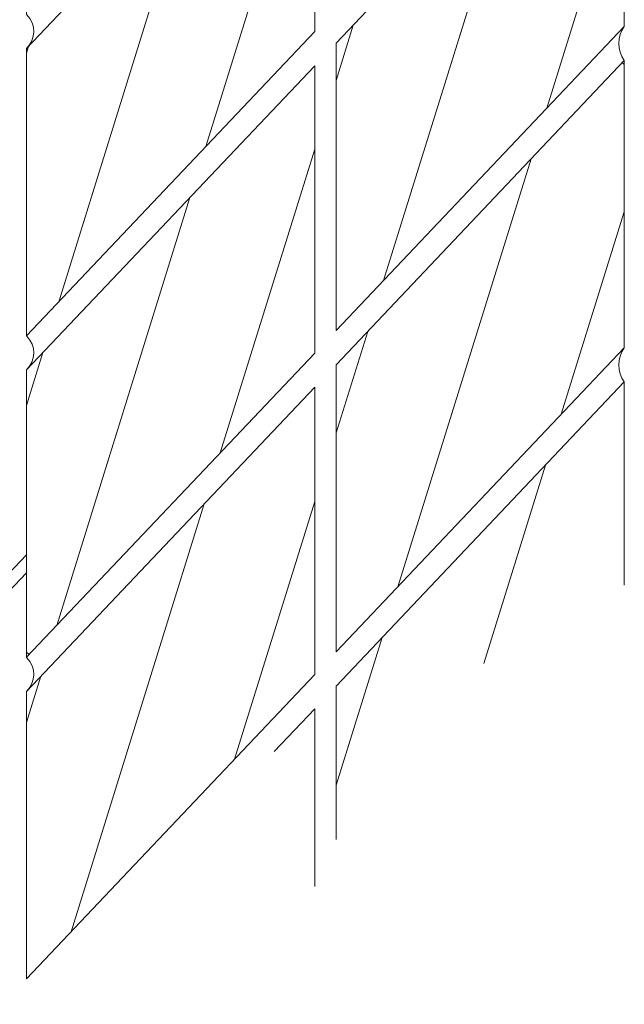
# Model space of a CAD drawing. Units: inches. Extents: x 0 to 426, y 88 to 524.
# Drawn here: x 385 to 426, y 259 to 327 of the extents above; entities that cross this region are included whole.
import ezdxf

# ---------------------------------------------------------------- set-up
doc = ezdxf.new("R2010")
doc.units = ezdxf.units.IN
doc.header["$MEASUREMENT"] = 0
doc.layers.add('AXON-OTHER', color=7, linetype='Continuous')
doc.layers.add('BASE-OTHER', color=7, linetype='Continuous')

# ---------------------------------------------------------------- blocks, each defined once
blk = doc.blocks.new('block 101')
at = {"layer": 'AXON-OTHER', "color": 7, "lineweight": 9}
blk.add_lwpolyline([(385.215, 325.026), (405.102, 346.018)], dxfattribs=at)
blk = doc.blocks.new('block 102')
at = {"layer": 'AXON-OTHER', "color": 7, "lineweight": 9}
blk.add_lwpolyline([(385.215, 305.198), (405.102, 326.19)], dxfattribs=at)
blk = doc.blocks.new('block 103')
at = {"layer": 'AXON-OTHER', "color": 7, "lineweight": 9}
blk.add_lwpolyline([(385.215, 302.841), (405.102, 323.833)], dxfattribs=at)
blk = doc.blocks.new('block 134')
at = {"layer": 'AXON-OTHER', "color": 7, "lineweight": 9}
blk.add_lwpolyline([(405.102, 346.018), (405.102, 326.19)], dxfattribs=at)
blk = doc.blocks.new('block 138')
at = {"layer": 'AXON-OTHER', "color": 7, "lineweight": 9}
blk.add_lwpolyline([(405.102, 323.833), (405.102, 304.004)], dxfattribs=at)
blk = doc.blocks.new('block 140')
at = {"layer": 'AXON-OTHER', "color": 7, "lineweight": 9}
blk.add_lwpolyline([(406.578, 325.39), (406.578, 305.561)], dxfattribs=at)
blk = doc.blocks.new('block 141')
at = {"layer": 'AXON-OTHER', "color": 7, "lineweight": 9}
blk.add_lwpolyline([(406.578, 325.39), (426.466, 346.382)], dxfattribs=at)
blk = doc.blocks.new('block 142')
at = {"layer": 'AXON-OTHER', "color": 7, "lineweight": 9}
blk.add_lwpolyline([(385.215, 280.655), (385.215, 260.826)], dxfattribs=at)
blk = doc.blocks.new('block 143')
at = {"layer": 'AXON-OTHER', "color": 7, "lineweight": 9}
blk.add_lwpolyline([(385.215, 260.826), (405.102, 281.818)], dxfattribs=at)
blk = doc.blocks.new('block 144')
at = {"layer": 'AXON-OTHER', "color": 7, "lineweight": 9}
blk.add_lwpolyline([(385.215, 280.655), (405.102, 301.647)], dxfattribs=at)
blk = doc.blocks.new('block 145')
at = {"layer": 'AXON-OTHER', "color": 7, "lineweight": 9}
blk.add_lwpolyline([(385.215, 283.012), (405.102, 304.004)], dxfattribs=at)
blk = doc.blocks.new('block 146')
at = {"layer": 'AXON-OTHER', "color": 7, "lineweight": 9}
blk.add_lwpolyline([(406.578, 303.204), (426.466, 324.196)], dxfattribs=at)
blk = doc.blocks.new('block 147')
at = {"layer": 'AXON-OTHER', "color": 7, "lineweight": 9}
blk.add_lwpolyline([(406.578, 305.561), (426.466, 326.553)], dxfattribs=at)
blk = doc.blocks.new('block 148')
at = {"layer": 'AXON-OTHER', "color": 7, "lineweight": 9}
blk.add_lwpolyline([(406.578, 281.018), (426.466, 302.01)], dxfattribs=at)
blk = doc.blocks.new('block 149')
at = {"layer": 'AXON-OTHER', "color": 7, "lineweight": 9}
blk.add_lwpolyline([(406.578, 283.376), (426.466, 304.368)], dxfattribs=at)
blk = doc.blocks.new('block 150')
at = {"layer": 'AXON-OTHER', "color": 7, "lineweight": 9}
blk.add_lwpolyline([(405.102, 301.647), (405.102, 281.818)], dxfattribs=at)
blk = doc.blocks.new('block 151')
at = {"layer": 'AXON-OTHER', "color": 7, "lineweight": 9}
blk.add_lwpolyline([(406.578, 303.204), (406.578, 283.376)], dxfattribs=at)
blk = doc.blocks.new('block 152')
at = {"layer": 'AXON-OTHER', "color": 7, "lineweight": 9}
blk.add_lwpolyline([(405.102, 279.461), (405.102, 267.2)], dxfattribs=at)
blk = doc.blocks.new('block 153')
at = {"layer": 'AXON-OTHER', "color": 7, "lineweight": 9}
blk.add_lwpolyline([(406.578, 281.018), (406.578, 270.446)], dxfattribs=at)
blk = doc.blocks.new('block 159')
at = {"layer": 'AXON-OTHER', "color": 7, "lineweight": 9}
blk.add_lwpolyline([(402.305, 276.508), (405.102, 279.461)], dxfattribs=at)
blk = doc.blocks.new('block 160')
at = {"layer": 'AXON-OTHER', "color": 7, "lineweight": 9}
blk.add_lwpolyline([(426.466, 323.913), (426.328, 324.051)], dxfattribs=at)
blk = doc.blocks.new('block 162')
at = {"layer": 'AXON-OTHER', "color": 7, "lineweight": 9}
blk.add_lwpolyline([(385.391, 283.198), (385.215, 283.375)], dxfattribs=at)
blk = doc.blocks.new('block 163')
at = {"layer": 'AXON-OTHER', "color": 7, "lineweight": 9}
blk.add_open_spline([(385.215, 480.328), (385.215, 480.328), (385.215, 460.499), (385.215, 460.499), (385.226, 460.488), (385.237, 460.477), (385.248, 460.466), (385.88, 459.815), (385.866, 458.774), (385.215, 458.142), (385.215, 458.142), (385.215, 438.313), (385.215, 438.313), (385.226, 438.302), (385.237, 438.291), (385.248, 438.28), (385.88, 437.629), (385.866, 436.588), (385.215, 435.956), (385.215, 435.956), (385.215, 416.127), (385.215, 416.127), (385.226, 416.116), (385.237, 416.105), (385.248, 416.094), (385.88, 415.443), (385.866, 414.403), (385.215, 413.77), (385.215, 413.77), (385.215, 393.941), (385.215, 393.941), (385.226, 393.93), (385.237, 393.919), (385.248, 393.908), (385.88, 393.257), (385.866, 392.217), (385.215, 391.584), (385.215, 391.584), (385.215, 371.755), (385.215, 371.755), (385.226, 371.745), (385.237, 371.734), (385.248, 371.722), (385.88, 371.071), (385.866, 370.031), (385.215, 369.398), (385.215, 369.398), (385.215, 349.57), (385.215, 349.57), (385.226, 349.559), (385.237, 349.548), (385.248, 349.536), (385.88, 348.886), (385.866, 347.845), (385.215, 347.212), (385.215, 347.212), (385.215, 327.384), (385.215, 327.384), (385.226, 327.373), (385.237, 327.362), (385.248, 327.351), (385.88, 326.7), (385.866, 325.659), (385.215, 325.026), (385.215, 325.026), (385.215, 305.198), (385.215, 305.198), (385.226, 305.187), (385.237, 305.176), (385.248, 305.165), (385.88, 304.514), (385.866, 303.473), (385.215, 302.841), (385.215, 302.841), (385.215, 283.012), (385.215, 283.012), (385.226, 283.001), (385.237, 282.99), (385.248, 282.979), (385.88, 282.328), (385.866, 281.287), (385.215, 280.655), (385.215, 280.655), (385.215, 260.876), (385.215, 260.876)], degree=3, knots=[0, 0, 0, 0, 1, 1, 1, 2, 2, 2, 3, 3, 3, 4, 4, 4, 5, 5, 5, 6, 6, 6, 7, 7, 7, 8, 8, 8, 9, 9, 9, 10, 10, 10, 11, 11, 11, 12, 12, 12, 13, 13, 13, 14, 14, 14, 15, 15, 15, 16, 16, 16, 17, 17, 17, 18, 18, 18, 19, 19, 19, 20, 20, 20, 21, 21, 21, 22, 22, 22, 23, 23, 23, 24, 24, 24, 25, 25, 25, 26, 26, 26, 27, 27, 27, 28, 28, 28, 28], dxfattribs=at)
blk = doc.blocks.new('block 164')
at = {"layer": 'AXON-OTHER', "color": 7, "lineweight": 9}
blk.add_open_spline([(426.466, 523.869), (426.466, 523.869), (426.466, 504.04), (426.466, 504.04), (425.953, 503.338), (425.953, 502.385), (426.466, 501.683), (426.466, 501.683), (426.466, 481.854), (426.466, 481.854), (425.953, 481.152), (425.953, 480.199), (426.466, 479.497), (426.466, 479.497), (426.466, 459.669), (426.466, 459.669), (425.953, 458.966), (425.953, 458.014), (426.466, 457.311), (426.466, 457.311), (426.466, 437.483), (426.466, 437.483), (425.953, 436.781), (425.953, 435.828), (426.466, 435.126), (426.466, 435.126), (426.466, 415.297), (426.466, 415.297), (425.953, 414.595), (425.953, 413.642), (426.466, 412.94), (426.466, 412.94), (426.466, 393.111), (426.466, 393.111), (425.953, 392.409), (425.953, 391.456), (426.466, 390.754), (426.466, 390.754), (426.466, 370.925), (426.466, 370.925), (425.953, 370.223), (425.953, 369.27), (426.466, 368.568), (426.466, 368.568), (426.466, 348.739), (426.466, 348.739), (425.953, 348.037), (425.953, 347.084), (426.466, 346.382), (426.466, 346.382), (426.466, 326.553), (426.466, 326.553), (425.953, 325.851), (425.953, 324.898), (426.466, 324.196), (426.466, 324.196), (426.466, 304.368), (426.466, 304.368), (426.466, 304.368), (426.466, 324.196), (426.466, 324.196)], degree=3, knots=[0, 0, 0, 0, 1, 1, 1, 2, 2, 2, 3, 3, 3, 4, 4, 4, 5, 5, 5, 6, 6, 6, 7, 7, 7, 8, 8, 8, 9, 9, 9, 10, 10, 10, 11, 11, 11, 12, 12, 12, 13, 13, 13, 14, 14, 14, 15, 15, 15, 16, 16, 16, 17, 17, 17, 18, 18, 18, 19, 19, 19, 20, 20, 20, 20], dxfattribs=at)
blk = doc.blocks.new('block 170')
at = {"layer": 'AXON-OTHER', "color": 7, "lineweight": 9}
blk.add_lwpolyline([(385.215, 300.391), (386.35, 304.039)], dxfattribs=at)
blk = doc.blocks.new('block 171')
at = {"layer": 'AXON-OTHER', "color": 7, "lineweight": 9}
blk.add_lwpolyline([(385.215, 324.715), (385.359, 325.179)], dxfattribs=at)
blk = doc.blocks.new('block 173')
at = {"layer": 'AXON-OTHER', "color": 7, "lineweight": 9}
blk.add_lwpolyline([(399.566, 275.974), (405.102, 293.761)], dxfattribs=at)
blk = doc.blocks.new('block 174')
at = {"layer": 'AXON-OTHER', "color": 7, "lineweight": 9}
blk.add_lwpolyline([(388.29, 264.072), (397.482, 293.603)], dxfattribs=at)
blk = doc.blocks.new('block 175')
at = {"layer": 'AXON-OTHER', "color": 7, "lineweight": 9}
blk.add_lwpolyline([(385.215, 278.516), (386.206, 281.701)], dxfattribs=at)
blk = doc.blocks.new('block 204')
at = {"layer": 'AXON-OTHER', "color": 7, "lineweight": 9}
blk.add_lwpolyline([(387.443, 307.55), (396.635, 337.081)], dxfattribs=at)
blk = doc.blocks.new('block 205')
at = {"layer": 'AXON-OTHER', "color": 7, "lineweight": 9}
blk.add_lwpolyline([(397.583, 318.253), (405.102, 342.41)], dxfattribs=at)
blk = doc.blocks.new('block 206')
at = {"layer": 'AXON-OTHER', "color": 7, "lineweight": 9}
blk.add_lwpolyline([(406.578, 322.826), (407.767, 326.645)], dxfattribs=at)
blk = doc.blocks.new('block 209')
at = {"layer": 'AXON-OTHER', "color": 7, "lineweight": 9}
blk.add_lwpolyline([(406.578, 298.502), (408.758, 305.505)], dxfattribs=at)
blk = doc.blocks.new('block 210')
at = {"layer": 'AXON-OTHER', "color": 7, "lineweight": 9}
blk.add_lwpolyline([(398.575, 297.114), (405.102, 318.085)], dxfattribs=at)
blk = doc.blocks.new('block 211')
at = {"layer": 'AXON-OTHER', "color": 7, "lineweight": 9}
blk.add_lwpolyline([(387.299, 285.212), (396.491, 314.743)], dxfattribs=at)
blk = doc.blocks.new('block 212')
at = {"layer": 'AXON-OTHER', "color": 7, "lineweight": 9}
blk.add_lwpolyline([(409.851, 309.016), (419.043, 338.547)], dxfattribs=at)
blk = doc.blocks.new('block 213')
at = {"layer": 'AXON-OTHER', "color": 7, "lineweight": 9}
blk.add_lwpolyline([(421.127, 320.918), (426.466, 338.071)], dxfattribs=at)
blk = doc.blocks.new('block 214')
at = {"layer": 'AXON-OTHER', "color": 7, "lineweight": 9}
blk.add_lwpolyline([(410.842, 287.876), (420.034, 317.407)], dxfattribs=at)
blk = doc.blocks.new('block 215')
at = {"layer": 'AXON-OTHER', "color": 7, "lineweight": 9}
blk.add_lwpolyline([(422.118, 299.778), (426.466, 313.747)], dxfattribs=at)
blk = doc.blocks.new('block 216')
at = {"layer": 'AXON-OTHER', "color": 7, "lineweight": 9}
blk.add_lwpolyline([(406.578, 274.177), (409.749, 284.366)], dxfattribs=at)
blk = doc.blocks.new('block 217')
at = {"layer": 'AXON-OTHER', "color": 7, "lineweight": 9}
blk.add_lwpolyline([(416.763, 282.574), (421.025, 296.268)], dxfattribs=at)
blk = doc.blocks.new('block 218')
at = {"layer": 'AXON-OTHER', "color": 7, "lineweight": 9}
blk.add_open_spline([(426.466, 304.368), (425.953, 303.665), (425.953, 302.712), (426.466, 302.01), (426.466, 302.01), (426.466, 287.983), (426.466, 287.983)], degree=3, knots=[0, 0, 0, 0, 1, 1, 1, 2, 2, 2, 2], dxfattribs=at)
blk = doc.blocks.new('block 361')
at = {"layer": 'BASE-OTHER', "color": 7, "lineweight": 9}
blk.add_lwpolyline([(300.312, 200.464), (385.215, 290.081)], dxfattribs=at)
blk = doc.blocks.new('block 362')
at = {"layer": 'BASE-OTHER', "color": 7, "lineweight": 9}
blk.add_lwpolyline([(300.312, 199.232), (385.215, 288.849)], dxfattribs=at)

msp = doc.modelspace()

# ---------------------------------------------------------------- block references
at = {"layer": 'AXON-OTHER'}
for name in ['block 164', 'block 163', 'block 101', 'block 134', 'block 141', 'block 205', 'block 212', 'block 213', 'block 204', 'block 102', 'block 206', 'block 147', 'block 171', 'block 140', 'block 146', 'block 103', 'block 138', 'block 160', 'block 210', 'block 214', 'block 211', 'block 215', 'block 209', 'block 170', 'block 145', 'block 149', 'block 218', 'block 151', 'block 148', 'block 144', 'block 150', 'block 217', 'block 174', 'block 173', 'block 216', 'block 162', 'block 143', 'block 175', 'block 142', 'block 153', 'block 159', 'block 152']:
    msp.add_blockref(name, (0, 0), dxfattribs=at)
at = {"layer": 'BASE-OTHER'}
for name in ['block 361', 'block 362']:
    msp.add_blockref(name, (0, 0), dxfattribs=at)

doc.saveas('drawing.dxf')
